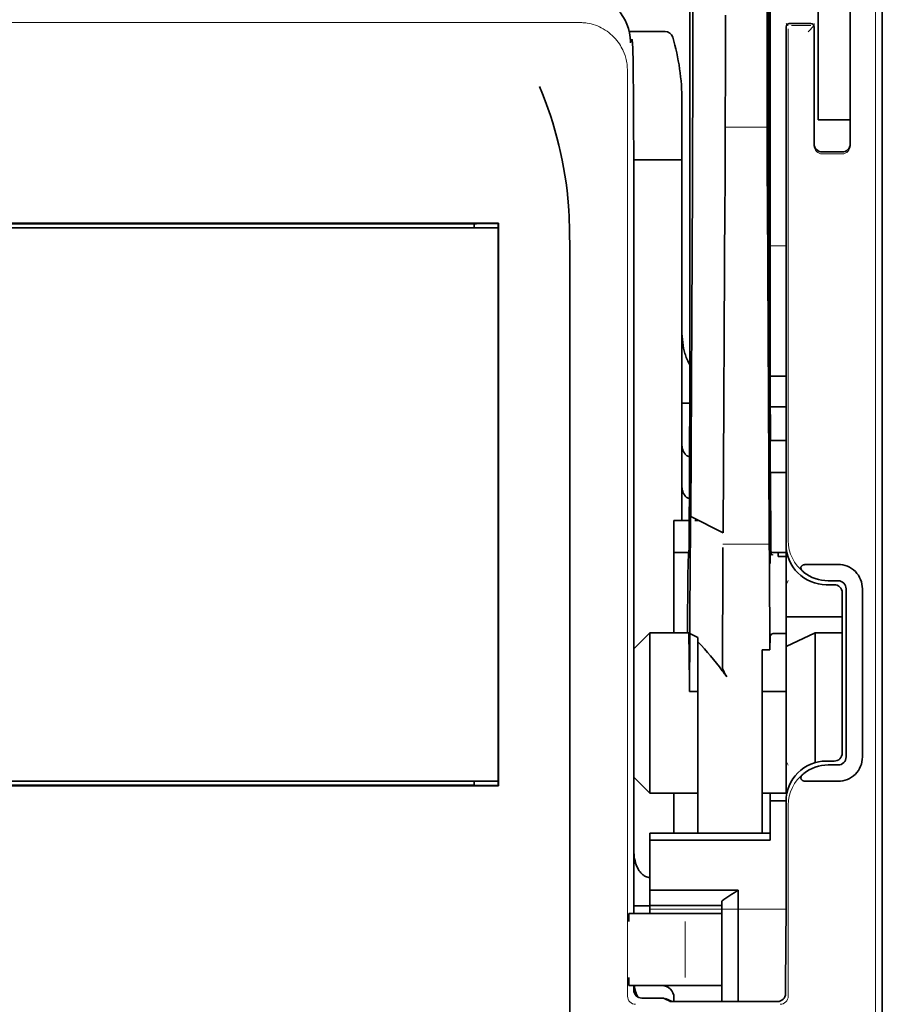
# Model space of a CAD drawing. Units: millimetres. Extents: x -3346 to 12682, y 2678 to 5344.
# Drawn here: x 5535 to 5589, y 3893 to 3954 of the extents above; entities that cross this region are included whole.
import ezdxf

# ---------------------------------------------------------------- set-up
doc = ezdxf.new("R2010")
doc.units = ezdxf.units.MM

msp = doc.modelspace()

# ---------------------------------------------------------------- linework, layer by layer
at = {"color": 5, "lineweight": 35}
for p, q in [((5588.699, 4499.693), (5588.7, 3941.978)), ((5581.751, 4067.444), (5581.751, 3933.92)), ((5581.662, 3933.12), (5581.662, 3972.91)), ((5588.7, 3852.428), (5588.7, 3964.665)), ((5588.7, 3957.856), (5588.7, 3906.285)), ((5573.316, 3942.971), (5573.316, 3898.81)), ((5564.938, 3941.538), (5514.216, 3941.537)), ((5514.237, 3941.234), (5564.917, 3941.234)), ((5514.237, 3941.234), (5564.917, 3941.234)), ((5563.429, 3941.482), (5515.726, 3941.482)), ((5569.349, 3881.204), (5569.349, 3939.717)), ((5588.7, 3932.551), (5588.7, 3864.334)), ((5564.935, 3906.697), (5514.22, 3906.697)), ((5564.918, 3906.997), (5514.237, 3906.997)), ((5515.726, 3906.749), (5563.429, 3906.749))]:
    msp.add_line(p, q, dxfattribs=at)
at = {"color": 5, "lineweight": 35, "ltscale": 0.39169}
msp.add_line((5581.563, 3983.88), (5581.563, 3952.783), dxfattribs=at)
at = {"color": 5, "lineweight": 35, "ltscale": 0.354745}
msp.add_line((5576.965, 3952.794), (5576.964, 3980.957), dxfattribs=at)
at = {"color": 5, "lineweight": 35, "ltscale": 0.444367}
msp.add_line((5581.649, 3939.987), (5581.649, 3975.266), dxfattribs=at)
at = {"color": 5, "lineweight": 35, "ltscale": 0.455411}
msp.add_line((5581.732, 3970.063), (5581.732, 3933.907), dxfattribs=at)
at = {"color": 5, "lineweight": 35, "ltscale": 0.44733}
msp.add_line((5576.791, 3933.921), (5576.791, 3969.434), dxfattribs=at)
at = {"color": 5, "lineweight": 35, "ltscale": 0.224347}
for p, q in [((5584.73, 3948.925), (5584.73, 3966.736)), ((5586.715, 3948.925), (5586.715, 3966.736))]:
    msp.add_line(p, q, dxfattribs=at)
at = {"color": 5, "lineweight": 13}
for p, q in [((5588.284, 3966.71), (5588.284, 3860.68)), ((5569.957, 3953.949), (5509.197, 3953.949)), ((5572.928, 3951.006), (5572.928, 3893.683))]:
    msp.add_line(p, q, dxfattribs=at)
at = {"color": 5, "lineweight": 13, "ltscale": 0.246303}
msp.add_line((5586.715, 3965.873), (5586.715, 3946.319), dxfattribs=at)
at = {"color": 5, "lineweight": 35, "ltscale": 0.24276}
msp.add_line((5586.715, 3965.591), (5586.715, 3946.319), dxfattribs=at)
at = {"color": 5, "lineweight": 35, "ltscale": 0.020512}
msp.add_line((5578.984, 3952.783), (5578.984, 3954.412), dxfattribs=at)
at = {"color": 5, "lineweight": 35, "ltscale": 0.020513}
msp.add_line((5581.589, 3952.799), (5581.589, 3954.428), dxfattribs=at)
at = {"color": 5, "lineweight": 35, "ltscale": 0.027937}
msp.add_line((5573.034, 3953.391), (5575.252, 3953.391), dxfattribs=at)
at = {"color": 5, "lineweight": 13, "ltscale": 0.027937}
msp.add_line((5573.034, 3953.391), (5575.252, 3953.391), dxfattribs=at)
at = {"color": 5, "lineweight": 13, "ltscale": 0.002253}
msp.add_line((5582.872, 3953.761), (5582.745, 3953.887), dxfattribs=at)
at = {"color": 5, "lineweight": 35, "ltscale": 0.40375}
msp.add_line((5582.746, 3953.688), (5582.746, 3921.635), dxfattribs=at)
at = {"color": 5, "lineweight": 13, "ltscale": 0.399003}
msp.add_line((5582.875, 3953.563), (5582.875, 3921.886), dxfattribs=at)
at = {"color": 5, "lineweight": 35, "ltscale": 0.006875}
msp.add_line((5582.944, 3953.887), (5583.49, 3953.887), dxfattribs=at)
at = {"color": 5, "lineweight": 13, "ltscale": 0.015293}
msp.add_line((5584.284, 3953.757), (5583.07, 3953.757), dxfattribs=at)
at = {"color": 5, "lineweight": 35, "ltscale": 0.01}
msp.add_line((5583.49, 3953.887), (5584.284, 3953.88), dxfattribs=at)
at = {"color": 5, "lineweight": 13, "ltscale": 0.006782}
msp.add_line((5584.101, 3953.381), (5584.482, 3953.761), dxfattribs=at)
at = {"color": 5, "lineweight": 13, "ltscale": 0.001495}
msp.add_line((5584.482, 3953.88), (5584.482, 3953.761), dxfattribs=at)
at = {"color": 5, "lineweight": 35, "ltscale": 0.001473}
msp.add_line((5584.482, 3953.68), (5584.482, 3953.563), dxfattribs=at)
at = {"color": 5, "lineweight": 35, "ltscale": 0.09125}
msp.add_line((5584.482, 3953.563), (5584.482, 3946.319), dxfattribs=at)
at = {"color": 5, "lineweight": 13, "ltscale": 0.09125}
msp.add_line((5584.482, 3953.563), (5584.482, 3946.319), dxfattribs=at)
at = {"color": 5, "lineweight": 13, "ltscale": 0.001562}
msp.add_line((5573.107, 3952.895), (5573.231, 3952.895), dxfattribs=at)
at = {"color": 5, "lineweight": 35, "ltscale": 0.000756}
msp.add_line((5573.107, 3952.756), (5573.108, 3952.696), dxfattribs=at)
at = {"color": 5, "lineweight": 35, "ltscale": 0.179148}
msp.add_line((5576.295, 3949.105), (5576.295, 3934.882), dxfattribs=at)
at = {"color": 5, "lineweight": 13, "ltscale": 0.214334}
msp.add_line((5576.295, 3932.051), (5576.295, 3949.067), dxfattribs=at)
at = {"color": 5, "lineweight": 35, "ltscale": 0.0125}
for p, q in [((5584.73, 3947.933), (5584.73, 3948.925)), ((5582.746, 3928.085), (5581.753, 3928.085)), ((5582.746, 3926.1), (5581.753, 3926.1)), ((5581.257, 3912.535), (5582.249, 3912.535)), ((5581.753, 3905.769), (5582.746, 3905.769)), ((5573.318, 3899.286), (5574.31, 3899.286))]:
    msp.add_line(p, q, dxfattribs=at)
at = {"color": 5, "lineweight": 35, "ltscale": 0.010811}
msp.add_line((5586.715, 3948.067), (5586.715, 3948.925), dxfattribs=at)
at = {"color": 5, "lineweight": 35, "ltscale": 0.025}
for p, q in [((5584.73, 3947.933), (5586.715, 3947.933)), ((5581.753, 3928.085), (5581.753, 3926.1)), ((5575.799, 3923.123), (5575.799, 3921.139)), ((5584.544, 3916.177), (5582.746, 3915.338))]:
    msp.add_line(p, q, dxfattribs=at)
at = {"color": 5, "lineweight": 13, "ltscale": 0.025}
msp.add_line((5584.73, 3947.933), (5586.715, 3947.933), dxfattribs=at)
at = {"color": 5, "lineweight": 13, "ltscale": 0.033094}
msp.add_line((5578.959, 3947.465), (5581.586, 3947.465), dxfattribs=at)
at = {"color": 5, "lineweight": 35, "ltscale": 0.015625}
msp.add_line((5584.978, 3945.939), (5586.219, 3945.939), dxfattribs=at)
at = {"color": 5, "lineweight": 13, "ltscale": 0.015625}
msp.add_line((5586.219, 3945.818), (5584.978, 3945.818), dxfattribs=at)
at = {"color": 5, "lineweight": 35, "ltscale": 0.037557}
msp.add_line((5573.313, 3945.452), (5576.295, 3945.452), dxfattribs=at)
at = {"color": 5, "lineweight": 35, "ltscale": 0.061654}
msp.add_line((5581.608, 3944.376), (5581.633, 3939.481), dxfattribs=at)
at = {"color": 5, "lineweight": 35, "ltscale": 0.258258}
for p, q in [((5576.84, 3923.38), (5576.944, 3943.883)), ((5578.855, 3922.371), (5578.959, 3942.874)), ((5581.586, 3942.874), (5581.69, 3922.371))]:
    msp.add_line(p, q, dxfattribs=at)
at = {"color": 5, "lineweight": 13, "ltscale": 0.35}
msp.add_line((5573.318, 3942.971), (5573.318, 3915.184), dxfattribs=at)
at = {"color": 5, "lineweight": 35, "ltscale": 0.000212}
msp.add_line((5563.441, 3941.494), (5563.429, 3941.482), dxfattribs=at)
at = {"color": 5, "lineweight": 35, "ltscale": 0.003125}
for p, q in [((5563.429, 3941.234), (5563.429, 3941.482)), ((5563.429, 3906.749), (5563.429, 3906.997)), ((5575.799, 3893.6), (5575.799, 3893.352))]:
    msp.add_line(p, q, dxfattribs=at)
at = {"color": 5, "lineweight": 35, "ltscale": 0.01232}
msp.add_line((5563.937, 3941.503), (5564.915, 3941.503), dxfattribs=at)
at = {"color": 5, "lineweight": 35, "ltscale": 0.000432}
msp.add_line((5564.914, 3941.513), (5564.938, 3941.538), dxfattribs=at)
at = {"color": 5, "lineweight": 35, "ltscale": 0.433285}
msp.add_line((5564.917, 3941.315), (5564.918, 3906.916), dxfattribs=at)
at = {"color": 5, "lineweight": 35, "ltscale": 0.046242}
msp.add_line((5564.935, 3937.866), (5564.938, 3941.538), dxfattribs=at)
at = {"color": 5, "lineweight": 13, "ltscale": 0.012522}
msp.add_line((5581.751, 3940.13), (5582.746, 3940.13), dxfattribs=at)
at = {"color": 5, "lineweight": 35, "ltscale": 0.39261}
msp.add_line((5564.935, 3937.866), (5564.935, 3906.697), dxfattribs=at)
at = {"color": 5, "lineweight": 35, "ltscale": 0.051668}
msp.add_line((5576.295, 3930.745), (5576.295, 3934.847), dxfattribs=at)
at = {"color": 5, "lineweight": 35, "ltscale": 0.009338}
msp.add_line((5581.664, 3932.379), (5581.662, 3933.12), dxfattribs=at)
at = {"color": 5, "lineweight": 35, "ltscale": 0.096855}
msp.add_line((5581.703, 3924.689), (5581.664, 3932.379), dxfattribs=at)
at = {"color": 5, "lineweight": 35, "ltscale": 0.012484}
msp.add_line((5581.754, 3932.066), (5582.746, 3932.066), dxfattribs=at)
at = {"color": 5, "lineweight": 35, "ltscale": 0.125292}
msp.add_line((5576.735, 3921.496), (5576.786, 3931.443), dxfattribs=at)
at = {"color": 5, "lineweight": 35, "ltscale": 0.04105}
msp.add_line((5581.757, 3931.344), (5581.774, 3928.085), dxfattribs=at)
at = {"color": 5, "lineweight": 35, "ltscale": 0.004445}
msp.add_line((5576.295, 3930.392), (5576.295, 3930.745), dxfattribs=at)
at = {"color": 5, "lineweight": 35, "ltscale": 0.00611}
msp.add_line((5576.295, 3930.392), (5576.78, 3930.392), dxfattribs=at)
at = {"color": 5, "lineweight": 35, "ltscale": 0.032}
msp.add_line((5576.295, 3927.852), (5576.295, 3930.392), dxfattribs=at)
at = {"color": 5, "lineweight": 35, "ltscale": 0.032293}
msp.add_line((5581.74, 3930.193), (5581.753, 3927.63), dxfattribs=at)
at = {"color": 5, "lineweight": 35, "ltscale": 0.012371}
msp.add_line((5582.746, 3930.163), (5581.763, 3930.163), dxfattribs=at)
at = {"color": 5, "lineweight": 35, "ltscale": 0.032656}
msp.add_line((5576.295, 3925.259), (5576.295, 3927.852), dxfattribs=at)
at = {"color": 5, "lineweight": 13, "ltscale": 0.038342}
msp.add_line((5576.295, 3924.488), (5576.295, 3927.532), dxfattribs=at)
at = {"color": 5, "lineweight": 35, "ltscale": 0.0625}
for p, q in [((5581.753, 3926.1), (5581.753, 3921.139)), ((5575.799, 3921.139), (5575.799, 3916.177))]:
    msp.add_line(p, q, dxfattribs=at)
at = {"color": 5, "lineweight": 35, "ltscale": 0.023887}
msp.add_line((5581.761, 3926.1), (5581.771, 3924.204), dxfattribs=at)
at = {"color": 5, "lineweight": 35, "ltscale": 0.059242}
msp.add_line((5581.784, 3926.1), (5581.808, 3921.397), dxfattribs=at)
at = {"color": 5, "lineweight": 35, "ltscale": 0.026858}
msp.add_line((5576.295, 3923.123), (5576.295, 3925.256), dxfattribs=at)
at = {"color": 5, "lineweight": 35, "ltscale": 0.001474}
for p, q in [((5581.72, 3923.424), (5581.716, 3923.541)), ((5576.836, 3923.26), (5576.84, 3923.377)), ((5578.83, 3921.336), (5578.834, 3921.453)), ((5581.7, 3921.453), (5581.704, 3921.336))]:
    msp.add_line(p, q, dxfattribs=at)
at = {"color": 5, "lineweight": 35, "ltscale": 0.011897}
msp.add_line((5575.799, 3923.123), (5576.743, 3923.123), dxfattribs=at)
at = {"color": 5, "lineweight": 35, "ltscale": 0.000159}
msp.add_line((5576.84, 3923.381), (5576.851, 3923.375), dxfattribs=at)
at = {"color": 5, "lineweight": 35, "ltscale": 0.028232}
msp.add_line((5576.851, 3923.375), (5578.855, 3922.371), dxfattribs=at)
at = {"color": 5, "lineweight": 35, "ltscale": 0.003149}
msp.add_line((5577.103, 3923.123), (5577.353, 3923.123), dxfattribs=at)
at = {"color": 5, "lineweight": 35, "ltscale": 0.013041}
msp.add_line((5581.733, 3921.7), (5581.728, 3922.736), dxfattribs=at)
at = {"color": 5, "lineweight": 35, "ltscale": 0.011755}
msp.add_line((5575.799, 3921.139), (5576.732, 3921.139), dxfattribs=at)
at = {"color": 5, "lineweight": 35, "ltscale": 0.066701}
msp.add_line((5576.788, 3916.131), (5576.815, 3921.426), dxfattribs=at)
at = {"color": 5, "lineweight": 35, "ltscale": 0.011568}
msp.add_line((5578.83, 3921.336), (5578.83, 3920.417), dxfattribs=at)
at = {"color": 5, "lineweight": 13, "ltscale": 0.036103}
msp.add_line((5578.834, 3921.661), (5581.7, 3921.661), dxfattribs=at)
at = {"color": 5, "lineweight": 35, "ltscale": 0.004428}
msp.add_line((5581.811, 3921.046), (5581.808, 3921.397), dxfattribs=at)
at = {"color": 5, "lineweight": 13, "ltscale": 0.003703}
msp.add_line((5581.812, 3921.203), (5581.809, 3921.497), dxfattribs=at)
at = {"color": 5, "lineweight": 35, "ltscale": 0.01179}
msp.add_line((5581.81, 3921.139), (5582.746, 3921.139), dxfattribs=at)
at = {"color": 5, "lineweight": 35, "ltscale": 0.003127}
msp.add_line((5582.249, 3921.138), (5582.249, 3920.89), dxfattribs=at)
at = {"color": 5, "lineweight": 35, "ltscale": 0.056215}
msp.add_line((5582.746, 3921.632), (5582.746, 3917.169), dxfattribs=at)
at = {"color": 5, "lineweight": 35, "ltscale": 0.000154}
msp.add_line((5576.728, 3921.005), (5576.726, 3921.017), dxfattribs=at)
at = {"color": 5, "lineweight": 35, "ltscale": 0.00625}
for p, q in [((5582.746, 3920.89), (5582.249, 3920.89)), ((5582.746, 3916.131), (5582.249, 3916.131)), ((5576.791, 3912.535), (5577.288, 3912.535)), ((5582.746, 3912.535), (5582.249, 3912.535)), ((5574.31, 3899.306), (5574.31, 3898.81))]:
    msp.add_line(p, q, dxfattribs=at)
at = {"color": 5, "lineweight": 35, "ltscale": 0.078589}
msp.add_line((5578.799, 3914.178), (5578.83, 3920.417), dxfattribs=at)
at = {"color": 5, "lineweight": 35, "ltscale": 0.066605}
msp.add_line((5581.714, 3920.417), (5581.741, 3915.13), dxfattribs=at)
at = {"color": 5, "lineweight": 35, "ltscale": 0.024379}
for p, q in [((5585.965, 3920.406), (5584.03, 3920.406)), ((5585.965, 3906.985), (5584.03, 3906.985))]:
    msp.add_line(p, q, dxfattribs=at)
at = {"color": 5, "lineweight": 13, "ltscale": 0.003545}
for p, q in [((5582.746, 3919.154), (5582.872, 3919.406)), ((5582.872, 3907.986), (5582.746, 3908.237))]:
    msp.add_line(p, q, dxfattribs=at)
at = {"color": 5, "lineweight": 35, "ltscale": 0.00778}
for p, q in [((5585.965, 3919.396), (5585.347, 3919.396)), ((5585.965, 3907.995), (5585.347, 3907.995))]:
    msp.add_line(p, q, dxfattribs=at)
at = {"color": 5, "lineweight": 35, "ltscale": 0.006254}
for p, q in [((5585.723, 3919.154), (5585.226, 3919.154)), ((5585.226, 3908.238), (5585.723, 3908.238))]:
    msp.add_line(p, q, dxfattribs=at)
at = {"color": 5, "lineweight": 35, "ltscale": 0.125002}
msp.add_line((5586.219, 3918.658), (5586.219, 3908.734), dxfattribs=at)
at = {"color": 5, "lineweight": 35, "ltscale": 0.131104}
for p, q in [((5586.461, 3918.9), (5586.461, 3908.492)), ((5587.471, 3918.9), (5587.471, 3908.492))]:
    msp.add_line(p, q, dxfattribs=at)
at = {"color": 5, "lineweight": 35, "ltscale": 0.04375}
msp.add_line((5582.746, 3917.169), (5586.219, 3917.169), dxfattribs=at)
at = {"color": 5, "lineweight": 35, "ltscale": 0.023066}
msp.add_line((5582.746, 3917.169), (5582.746, 3915.338), dxfattribs=at)
at = {"color": 5, "lineweight": 35, "ltscale": 0.017678}
for p, q in [((5574.31, 3916.177), (5573.318, 3915.184)), ((5574.31, 3906.253), (5573.318, 3907.245))]:
    msp.add_line(p, q, dxfattribs=at)
at = {"color": 5, "lineweight": 35, "ltscale": 0.030268}
msp.add_line((5574.31, 3916.177), (5576.713, 3916.177), dxfattribs=at)
at = {"color": 5, "lineweight": 35, "ltscale": 0.125}
msp.add_line((5574.31, 3916.177), (5574.31, 3906.253), dxfattribs=at)
at = {"color": 5, "lineweight": 35, "ltscale": 0.045301}
msp.add_line((5576.77, 3912.535), (5576.788, 3916.131), dxfattribs=at)
at = {"color": 5, "lineweight": 35, "ltscale": 0.007021}
msp.add_line((5576.788, 3916.131), (5577.288, 3915.883), dxfattribs=at)
at = {"color": 5, "lineweight": 35, "ltscale": 0.003316}
msp.add_line((5577.288, 3915.883), (5577.288, 3915.62), dxfattribs=at)
at = {"color": 5, "lineweight": 35, "ltscale": 0.022565}
msp.add_line((5577.288, 3913.828), (5577.288, 3915.62), dxfattribs=at)
at = {"color": 5, "lineweight": 35, "ltscale": 0.010181}
msp.add_line((5581.753, 3915.938), (5581.741, 3915.13), dxfattribs=at)
at = {"color": 5, "lineweight": 35, "ltscale": 0.003732}
msp.add_line((5581.953, 3916.131), (5582.249, 3916.131), dxfattribs=at)
at = {"color": 5, "lineweight": 35, "ltscale": 0.021092}
msp.add_line((5584.544, 3916.177), (5586.219, 3916.177), dxfattribs=at)
at = {"color": 5, "lineweight": 35, "ltscale": 0.101204}
msp.add_line((5584.544, 3908.142), (5584.544, 3916.177), dxfattribs=at)
at = {"color": 5, "lineweight": 35, "ltscale": 0.1}
msp.add_line((5573.318, 3915.184), (5573.318, 3907.245), dxfattribs=at)
at = {"color": 5, "lineweight": 35, "ltscale": 0.03342}
msp.add_line((5576.739, 3915.188), (5576.77, 3912.535), dxfattribs=at)
at = {"color": 5, "lineweight": 35, "ltscale": 0.006098}
msp.add_line((5581.741, 3915.13), (5581.257, 3915.13), dxfattribs=at)
at = {"color": 5, "lineweight": 35, "ltscale": 0.011983}
msp.add_line((5581.257, 3915.13), (5581.257, 3914.178), dxfattribs=at)
at = {"color": 5, "lineweight": 35, "ltscale": 0.114434}
msp.add_line((5582.746, 3906.253), (5582.746, 3915.338), dxfattribs=at)
at = {"color": 5, "lineweight": 35, "ltscale": 0.126668}
msp.add_line((5577.288, 3903.772), (5577.288, 3913.828), dxfattribs=at)
at = {"color": 5, "lineweight": 35, "ltscale": 0.009127}
msp.add_line((5581.257, 3913.454), (5581.257, 3914.178), dxfattribs=at)
at = {"color": 5, "lineweight": 13, "ltscale": 0.001076}
msp.add_line((5573.316, 3913.305), (5573.318, 3913.219), dxfattribs=at)
at = {"color": 5, "lineweight": 35, "ltscale": 0.002397}
msp.add_line((5573.316, 3913.214), (5573.318, 3913.024), dxfattribs=at)
at = {"color": 5, "lineweight": 35, "ltscale": 0.121948}
msp.add_line((5581.257, 3903.772), (5581.257, 3913.454), dxfattribs=at)
at = {"color": 5, "lineweight": 35, "ltscale": 0.000266}
msp.add_line((5576.791, 3912.535), (5576.77, 3912.535), dxfattribs=at)
at = {"color": 5, "lineweight": 35, "ltscale": 0.057092}
msp.add_line((5573.318, 3902.713), (5573.318, 3907.245), dxfattribs=at)
at = {"color": 5, "lineweight": 13, "ltscale": 0.10625}
msp.add_line((5573.318, 3907.245), (5573.318, 3898.81), dxfattribs=at)
at = {"color": 5, "lineweight": 13, "ltscale": 0.078362}
msp.add_line((5573.318, 3907.245), (5573.318, 3901.024), dxfattribs=at)
at = {"color": 5, "lineweight": 35, "ltscale": 0.000157}
msp.add_line((5563.438, 3906.74), (5563.429, 3906.749), dxfattribs=at)
at = {"color": 5, "lineweight": 35, "ltscale": 0.012363}
msp.add_line((5564.915, 3906.732), (5563.934, 3906.732), dxfattribs=at)
at = {"color": 5, "lineweight": 35, "ltscale": 0.000371}
msp.add_line((5564.914, 3906.718), (5564.935, 3906.697), dxfattribs=at)
at = {"color": 5, "lineweight": 35, "ltscale": 0.0375}
for p, q in [((5574.31, 3906.253), (5577.288, 3906.253)), ((5575.799, 3899.306), (5578.776, 3899.306))]:
    msp.add_line(p, q, dxfattribs=at)
at = {"color": 5, "lineweight": 35, "ltscale": 0.03125}
msp.add_line((5575.799, 3906.253), (5575.799, 3903.772), dxfattribs=at)
at = {"color": 5, "lineweight": 35, "ltscale": 0.01875}
for p, q in [((5581.257, 3906.253), (5582.746, 3906.253)), ((5575.799, 3900.252), (5574.31, 3900.252)), ((5575.799, 3899.306), (5574.31, 3899.306))]:
    msp.add_line(p, q, dxfattribs=at)
at = {"color": 5, "lineweight": 35, "ltscale": 0.006092}
msp.add_line((5581.753, 3906.253), (5581.753, 3905.769), dxfattribs=at)
at = {"color": 5, "lineweight": 35, "ltscale": 0.013131}
msp.add_line((5581.753, 3906.253), (5582.796, 3906.253), dxfattribs=at)
at = {"color": 5, "lineweight": 35, "ltscale": 0.160697}
msp.add_line((5588.7, 3893.527), (5588.7, 3906.285), dxfattribs=at)
at = {"color": 5, "lineweight": 35, "ltscale": 0.025158}
msp.add_line((5581.753, 3905.769), (5581.753, 3903.772), dxfattribs=at)
at = {"color": 5, "lineweight": 35, "ltscale": 0.064752}
msp.add_line((5582.746, 3900.616), (5582.746, 3905.757), dxfattribs=at)
at = {"color": 5, "lineweight": 13, "ltscale": 0.148921}
msp.add_line((5582.876, 3893.683), (5582.875, 3905.505), dxfattribs=at)
at = {"color": 5, "lineweight": 35, "ltscale": 0.09375}
for p, q in [((5574.31, 3903.772), (5581.753, 3903.772)), ((5574.31, 3903.341), (5581.753, 3903.341))]:
    msp.add_line(p, q, dxfattribs=at)
at = {"color": 5, "lineweight": 35, "ltscale": 0.005435}
for p, q in [((5574.31, 3903.772), (5574.31, 3903.341)), ((5581.753, 3903.772), (5581.753, 3903.341))]:
    msp.add_line(p, q, dxfattribs=at)
at = {"color": 5, "lineweight": 35, "ltscale": 0.038906}
msp.add_line((5574.31, 3903.341), (5574.31, 3900.252), dxfattribs=at)
at = {"color": 5, "lineweight": 35, "ltscale": 0.015124}
msp.add_line((5573.318, 3902.713), (5573.318, 3901.512), dxfattribs=at)
at = {"color": 5, "lineweight": 35, "ltscale": 0.02804}
msp.add_line((5573.318, 3901.512), (5573.318, 3899.286), dxfattribs=at)
at = {"color": 5, "lineweight": 35, "ltscale": 0.011909}
msp.add_line((5574.31, 3900.252), (5574.31, 3899.306), dxfattribs=at)
at = {"color": 5, "lineweight": 35, "ltscale": 0.05}
msp.add_line((5575.799, 3900.252), (5579.768, 3900.252), dxfattribs=at)
at = {"color": 5, "lineweight": 35, "ltscale": 0.084705}
msp.add_line((5579.768, 3900.252), (5579.768, 3893.527), dxfattribs=at)
at = {"color": 5, "lineweight": 35, "ltscale": 0.005995}
msp.add_line((5573.318, 3899.286), (5573.318, 3898.81), dxfattribs=at)
at = {"color": 5, "lineweight": 35, "ltscale": 0.003574}
msp.add_line((5578.776, 3899.306), (5578.776, 3899.59), dxfattribs=at)
at = {"color": 5, "lineweight": 35, "ltscale": 0.064762}
msp.add_line((5578.776, 3899.306), (5578.776, 3894.165), dxfattribs=at)
at = {"color": 5, "lineweight": 13, "ltscale": 0.00625}
for p, q in [((5573.507, 3898.81), (5573.011, 3898.81)), ((5573.507, 3894.344), (5573.011, 3894.344))]:
    msp.add_line(p, q, dxfattribs=at)
at = {"color": 5, "lineweight": 35, "ltscale": 0.006155}
for p, q in [((5573.507, 3898.81), (5573.018, 3898.81)), ((5573.507, 3894.344), (5573.018, 3894.344))]:
    msp.add_line(p, q, dxfattribs=at)
at = {"color": 5, "lineweight": 35, "ltscale": 0.009433}
for p, q in [((5574.256, 3898.81), (5573.507, 3898.81)), ((5573.507, 3894.344), (5574.256, 3894.344))]:
    msp.add_line(p, q, dxfattribs=at)
at = {"color": 5, "lineweight": 13, "ltscale": 0.009433}
for p, q in [((5574.256, 3898.81), (5573.507, 3898.81)), ((5573.507, 3894.344), (5574.256, 3894.344))]:
    msp.add_line(p, q, dxfattribs=at)
at = {"color": 5, "lineweight": 35, "ltscale": 0.024863}
for p, q in [((5574.256, 3898.81), (5576.23, 3898.81)), ((5576.23, 3894.344), (5574.256, 3894.344))]:
    msp.add_line(p, q, dxfattribs=at)
at = {"color": 5, "lineweight": 13, "ltscale": 0.031079}
for p, q in [((5576.723, 3898.81), (5574.256, 3898.81)), ((5574.256, 3894.344), (5576.723, 3894.344))]:
    msp.add_line(p, q, dxfattribs=at)
at = {"color": 5, "lineweight": 13, "ltscale": 0.106223}
msp.add_line((5574.31, 3899.061), (5582.743, 3899.061), dxfattribs=at)
at = {"color": 5, "lineweight": 35, "ltscale": 0.022898}
for p, q in [((5576.23, 3898.81), (5578.047, 3898.81)), ((5576.23, 3894.344), (5578.047, 3894.344))]:
    msp.add_line(p, q, dxfattribs=at)
at = {"color": 5, "lineweight": 13, "ltscale": 0.022898}
for p, q in [((5576.723, 3898.81), (5578.541, 3898.81)), ((5576.723, 3894.344), (5578.541, 3894.344))]:
    msp.add_line(p, q, dxfattribs=at)
at = {"color": 5, "lineweight": 35, "ltscale": 0.009172}
msp.add_line((5578.776, 3898.81), (5578.047, 3898.81), dxfattribs=at)
at = {"color": 5, "lineweight": 13, "ltscale": 0.002962}
for p, q in [((5578.776, 3898.81), (5578.541, 3898.81)), ((5578.776, 3894.344), (5578.541, 3894.344))]:
    msp.add_line(p, q, dxfattribs=at)
at = {"color": 5, "lineweight": 13, "ltscale": 0.04375}
msp.add_line((5576.49, 3894.841), (5576.49, 3898.314), dxfattribs=at)
at = {"color": 5, "lineweight": 35, "ltscale": 0.045121}
msp.add_line((5582.709, 3893.845), (5582.735, 3897.427), dxfattribs=at)
at = {"color": 5, "lineweight": 35, "ltscale": 0.003503}
msp.add_line((5573.316, 3894.344), (5573.316, 3894.066), dxfattribs=at)
at = {"color": 5, "lineweight": 35, "ltscale": 0.004028}
msp.add_line((5573.318, 3894.344), (5573.318, 3894.025), dxfattribs=at)
at = {"color": 5, "lineweight": 13, "ltscale": 0.003503}
msp.add_line((5573.318, 3894.344), (5573.318, 3894.066), dxfattribs=at)
at = {"color": 5, "lineweight": 13, "ltscale": 0.004029}
msp.add_line((5573.318, 3894.025), (5573.318, 3894.344), dxfattribs=at)
at = {"color": 5, "lineweight": 35, "ltscale": 0.009178}
msp.add_line((5578.776, 3894.344), (5578.047, 3894.344), dxfattribs=at)
at = {"color": 5, "lineweight": 35, "ltscale": 0.010238}
msp.add_line((5578.776, 3894.165), (5578.776, 3893.352), dxfattribs=at)
at = {"color": 5, "lineweight": 13, "ltscale": 0.016315}
msp.add_line((5575.108, 3893.572), (5573.812, 3893.572), dxfattribs=at)
at = {"color": 5, "lineweight": 35, "ltscale": 0.016315}
msp.add_line((5575.108, 3893.57), (5573.812, 3893.57), dxfattribs=at)
at = {"color": 5, "lineweight": 35, "ltscale": 0.005553}
msp.add_line((5575.197, 3893.549), (5575.591, 3893.352), dxfattribs=at)
at = {"color": 5, "lineweight": 13, "ltscale": 0.006144}
msp.add_line((5575.306, 3893.57), (5575.743, 3893.352), dxfattribs=at)
at = {"color": 5, "lineweight": 35, "ltscale": 0.002501}
msp.add_line((5575.743, 3893.352), (5575.544, 3893.352), dxfattribs=at)
at = {"color": 5, "lineweight": 35, "ltscale": 0.081458}
msp.add_line((5575.743, 3893.352), (5582.209, 3893.352), dxfattribs=at)
at = {"color": 5, "lineweight": 35, "ltscale": 0.002203}
msp.add_line((5579.768, 3893.527), (5579.768, 3893.352), dxfattribs=at)
at = {"color": 5, "lineweight": 35, "ltscale": 0.342351}
msp.add_line((5588.7, 3893.527), (5588.7, 3866.348), dxfattribs=at)
at = {"color": 5, "lineweight": 13}
for points in [[(5569.957, 3953.949), (5570.095, 3953.943), (5570.163, 3953.939), (5570.266, 3953.931), (5570.343, 3953.923), (5570.419, 3953.913), (5570.549, 3953.89), (5570.679, 3953.86), (5570.808, 3953.824), (5570.935, 3953.782), (5571.061, 3953.735), (5571.183, 3953.683), (5571.301, 3953.625), (5571.424, 3953.559), (5571.544, 3953.487), (5571.66, 3953.409), (5571.773, 3953.326), (5571.881, 3953.238), (5571.985, 3953.145), (5572.085, 3953.047), (5572.18, 3952.944), (5572.27, 3952.838), (5572.355, 3952.726), (5572.422, 3952.631), (5572.485, 3952.532), (5572.544, 3952.432), (5572.599, 3952.33), (5572.633, 3952.261), (5572.665, 3952.191), (5572.725, 3952.048), (5572.778, 3951.901), (5572.802, 3951.827), (5572.823, 3951.753), (5572.849, 3951.652), (5572.871, 3951.55), (5572.889, 3951.449), (5572.899, 3951.375), (5572.907, 3951.302), (5572.915, 3951.203), (5572.928, 3951.006)], [(5573.318, 3942.971), (5573.316, 3945.187), (5573.313, 3946.277), (5573.307, 3947.864), (5573.295, 3949.722), (5573.287, 3950.563), (5573.278, 3951.32), (5573.266, 3952.076), (5573.259, 3952.362), (5573.253, 3952.596), (5573.248, 3952.711), (5573.244, 3952.794), (5573.239, 3952.841), (5573.231, 3952.895)]]:
    msp.add_lwpolyline(points, dxfattribs=at)
at = {"color": 5, "lineweight": 35}
for points in [[(5573.316, 3942.971), (5573.313, 3945.569), (5573.305, 3947.772), (5573.294, 3949.511), (5573.282, 3950.793), (5573.269, 3951.668), (5573.26, 3952.138), (5573.252, 3952.416), (5573.245, 3952.567), (5573.241, 3952.64), (5573.236, 3952.696), (5573.232, 3952.721), (5573.228, 3952.74), (5573.22, 3952.766), (5573.209, 3952.789), (5573.199, 3952.806), (5573.184, 3952.825), (5573.161, 3952.848), (5573.144, 3952.861), (5573.125, 3952.872), (5573.103, 3952.882)], [(5569.349, 3939.717), (5569.347, 3940.339), (5569.345, 3940.651), (5569.341, 3941.01), (5569.333, 3941.371), (5569.325, 3941.663), (5569.314, 3941.957), (5569.297, 3942.285), (5569.274, 3942.614)], [(5563.937, 3941.503), (5563.588, 3941.5), (5563.466, 3941.497), (5563.447, 3941.495), (5563.442, 3941.495), (5563.441, 3941.494), (5563.441, 3941.494)], [(5581.641, 3938.99), (5581.641, 3938.99), (5581.641, 3938.99), (5581.641, 3938.99), (5581.641, 3938.993), (5581.642, 3939.009), (5581.645, 3939.136), (5581.648, 3939.515), (5581.649, 3939.987)], [(5576.295, 3934.882), (5576.298, 3934.696), (5576.307, 3934.51), (5576.322, 3934.325), (5576.343, 3934.139), (5576.371, 3933.955), (5576.403, 3933.789), (5576.441, 3933.625), (5576.485, 3933.462), (5576.511, 3933.378), (5576.539, 3933.296), (5576.567, 3933.219), (5576.597, 3933.142), (5576.654, 3933.009), (5576.687, 3932.941), (5576.721, 3932.874), (5576.755, 3932.813), (5576.79, 3932.754)], [(5576.295, 3927.852), (5576.296, 3927.803), (5576.299, 3927.755), (5576.304, 3927.707), (5576.311, 3927.659), (5576.32, 3927.613), (5576.33, 3927.568), (5576.342, 3927.524), (5576.356, 3927.481), (5576.372, 3927.441), (5576.389, 3927.402), (5576.407, 3927.365), (5576.426, 3927.33), (5576.446, 3927.298), (5576.468, 3927.268), (5576.49, 3927.24), (5576.513, 3927.214), (5576.536, 3927.191), (5576.56, 3927.17), (5576.585, 3927.152), (5576.609, 3927.135), (5576.634, 3927.121), (5576.659, 3927.109), (5576.684, 3927.1), (5576.71, 3927.092), (5576.735, 3927.087), (5576.76, 3927.083), (5576.764, 3927.083)], [(5576.295, 3925.259), (5576.296, 3925.211), (5576.299, 3925.162), (5576.304, 3925.114), (5576.311, 3925.067), (5576.32, 3925.02), (5576.33, 3924.975), (5576.342, 3924.931), (5576.356, 3924.889), (5576.372, 3924.848), (5576.389, 3924.809), (5576.407, 3924.773), (5576.426, 3924.738), (5576.446, 3924.706), (5576.468, 3924.675), (5576.49, 3924.647), (5576.513, 3924.622), (5576.536, 3924.599), (5576.56, 3924.578), (5576.585, 3924.559), (5576.609, 3924.543), (5576.634, 3924.529), (5576.659, 3924.517), (5576.684, 3924.507), (5576.71, 3924.5), (5576.75, 3924.492)], [(5581.751, 3920.47), (5581.751, 3920.47), (5581.751, 3920.47), (5581.75, 3920.474), (5581.748, 3920.499), (5581.746, 3920.548), (5581.742, 3920.712), (5581.737, 3921.126), (5581.733, 3921.7)], [(5576.713, 3921.139), (5576.712, 3921.138), (5576.712, 3921.138), (5576.711, 3921.137), (5576.708, 3921.122), (5576.705, 3921.094), (5576.698, 3920.994), (5576.693, 3920.864), (5576.687, 3920.694), (5576.679, 3920.33), (5576.671, 3919.864), (5576.662, 3919.227), (5576.654, 3918.477), (5576.646, 3917.461), (5576.638, 3916.177)], [(5581.765, 3920.992), (5581.759, 3920.598), (5581.755, 3920.499), (5581.753, 3920.472), (5581.752, 3920.47), (5581.752, 3920.47), (5581.752, 3920.469), (5581.752, 3920.469), (5581.751, 3920.47)], [(5581.811, 3921.046), (5581.813, 3921.035), (5581.82, 3921.026), (5581.833, 3921.019), (5581.855, 3921.01), (5581.887, 3921.005), (5581.902, 3921.005)], [(5584.03, 3920.406), (5583.97, 3920.404), (5583.908, 3920.398), (5583.859, 3920.389), (5583.81, 3920.374), (5583.784, 3920.364), (5583.76, 3920.351), (5583.74, 3920.339), (5583.722, 3920.324), (5583.706, 3920.309), (5583.693, 3920.293), (5583.682, 3920.276), (5583.674, 3920.259), (5583.665, 3920.23), (5583.662, 3920.203), (5583.664, 3920.171), (5583.67, 3920.141), (5583.677, 3920.119), (5583.686, 3920.097), (5583.7, 3920.072), (5583.715, 3920.048), (5583.748, 3920.006), (5583.791, 3919.961), (5583.84, 3919.919)], [(5576.713, 3916.177), (5576.714, 3916.176), (5576.714, 3916.176), (5576.715, 3916.174), (5576.717, 3916.155), (5576.72, 3916.118), (5576.725, 3915.994), (5576.731, 3915.72), (5576.739, 3915.188)], [(5578.799, 3914.178), (5578.802, 3914.1), (5578.814, 3914.017), (5578.835, 3913.929), (5578.865, 3913.836), (5578.904, 3913.739), (5578.954, 3913.64), (5579.013, 3913.54), (5579.07, 3913.454)], [(5584.03, 3906.985), (5583.97, 3906.987), (5583.908, 3906.993), (5583.859, 3907.003), (5583.81, 3907.017), (5583.784, 3907.028), (5583.76, 3907.04), (5583.74, 3907.053), (5583.722, 3907.067), (5583.706, 3907.082), (5583.693, 3907.099), (5583.682, 3907.116), (5583.674, 3907.133), (5583.665, 3907.161), (5583.662, 3907.189), (5583.664, 3907.22), (5583.67, 3907.251), (5583.677, 3907.273), (5583.686, 3907.295), (5583.7, 3907.32), (5583.715, 3907.344), (5583.748, 3907.386), (5583.791, 3907.431), (5583.84, 3907.472)], [(5563.934, 3906.732), (5563.71, 3906.733), (5563.534, 3906.735), (5563.463, 3906.738), (5563.445, 3906.739), (5563.439, 3906.74), (5563.438, 3906.74), (5563.438, 3906.74)], [(5573.318, 3902.713), (5573.321, 3902.58), (5573.33, 3902.447), (5573.345, 3902.315), (5573.367, 3902.184), (5573.395, 3902.053), (5573.412, 3901.989), (5573.43, 3901.925), (5573.467, 3901.816), (5573.51, 3901.709), (5573.559, 3901.605), (5573.586, 3901.554), (5573.615, 3901.505), (5573.657, 3901.44), (5573.702, 3901.378), (5573.751, 3901.319), (5573.783, 3901.284), (5573.817, 3901.25), (5573.851, 3901.219), (5573.887, 3901.19), (5573.938, 3901.153), (5573.992, 3901.12), (5574.047, 3901.092), (5574.111, 3901.067), (5574.176, 3901.048), (5574.243, 3901.037), (5574.31, 3901.033)], [(5575.197, 3893.549), (5575.175, 3893.559), (5575.152, 3893.565)]]:
    msp.add_lwpolyline(points, dxfattribs=at)
for centre, radius, start, end in [((5570.134, 3952.734), 2.973, 5.73468, 90.10934), ((5575.252, 3952.895), 0.496, 16.43187, 90.00006), ((5582.944, 3953.688), 0.198, 89.99945, 180.00064), ((5584.282, 3953.679), 0.201, 0.10938, 89.38911), ((5569.993, 3952.719), 3.115, 0.68207, 5.75111), ((5562.402, 3949.105), 13.893, 0.00007, 16.43187), ((3770.045, 3952.509), 1806.92, 359.726481, 0.00903), ((3757.463, 3952.468), 1821.522, 359.698231, 0.009924), ((7588.831, 3952.47), 2007.268, 179.991064, 180.273933), ((7287.643, 3952.533), 1706.054, 179.991077, 180.27396), ((5545.514, 3940.748), 23.834, 4.49049, 22.7896), ((5584.978, 3946.435), 0.496, 180.0007, 270.007), ((5586.219, 3946.435), 0.496, 269.99312, 359.99941), ((5561.74, 3941.374), 3.178, 358.94278, 2.52162), ((5593.646, 3939.381), 12.013, 179.52322, 181.86863), ((5075.51, 3933.842), 501.281, 359.7258, 0.00895), ((6333.88, 3933.791), 752.149, 179.991159, 180.274097), ((6103.587, 3933.838), 521.836, 179.99104, 180.27382), ((5641.035, 3924.742), 59.332, 180.05031, 181.15971), ((5344.399, 3922.967), 237.375, 359.52343, 0.29866), ((5669.986, 3921.352), 93.17, 178.82665, 179.95422), ((5546.63, 3922.707), 35.097, 0.04694, 1.17015), ((5628.904, 3922.411), 47.214, 180.04907, 181.16362), ((5576.176, 3921.025), 0.55, 359.11253, 11.8667), ((5564.673, 3921.395), 12.061, 358.14379, 0.4797), ((5534.5, 3920.377), 47.214, 0.04907, 1.16361), ((5585.226, 3921.634), 2.481, 179.9943, 269.99825), ((5585.348, 3921.829), 2.434, 231.71328, 269.9932), ((5585.971, 3918.906), 1.499, 359.75836, 90.24177), ((5585.965, 3918.9), 0.496, 359.99928, 90.00083), ((5585.723, 3918.658), 0.496, 359.99611, 90.00401), ((5562.323, 3901.479), 20.588, 36.8566, 43.37894), ((5581.953, 3915.93), 0.201, 90.05458, 177.87426), ((5563.152, 3902.118), 19.542, 35.45355, 36.81381), ((5585.723, 3908.734), 0.496, 269.9961, 0.00401), ((5585.971, 3908.485), 1.499, 269.75849, 0.24174), ((5585.965, 3908.492), 0.496, 269.99927, 0.00084), ((5585.226, 3905.757), 2.481, 90.00186, 180.00582), ((5585.348, 3905.562), 2.434, 90.00692, 128.28686), ((5561.74, 3906.858), 3.178, 357.4785, 1.05733), ((5125.799, 3900.442), 456.946, 359.62195, 0.02188), ((5604.376, 3862.265), 45.26, 122.93479, 124.44474), ((5589.658, 3898.353), 16.647, 178.42769, 180.13577), ((5589.429, 3894.8), 16.417, 179.85748, 181.58941), ((5575.342, 3894.595), 2.016, 187.13073, 208.4717), ((5575.055, 3893.6), 0.744, 0.00006, 90.00006), ((5573.812, 3894.066), 0.496, 179.99875, 270.00137), ((5582.211, 3893.851), 0.499, 269.84917, 359.25501), ((5575.108, 3893.372), 0.198, 77.13096, 90.00244)]:
    msp.add_arc(centre, radius, start, end, dxfattribs=at)
at = {"color": 5, "lineweight": 13}
for centre, radius, start, end in [((5575.252, 3952.895), 0.496, 16.38723, 90.04471), ((5562.399, 3949.104), 13.896, 2.84077, 16.43062), ((5562.361, 3949.103), 13.934, 359.85344, 2.8387), ((5584.978, 3946.314), 0.495, 179.42395, 270.0765), ((5586.22, 3946.314), 0.495, 269.92359, 0.57615), ((6083.043, 3933.843), 501.289, 179.99113, 180.27421), ((5585.354, 3921.893), 2.478, 180.16379, 232.51167), ((5581.929, 3921.166), 0.161, 222.27856, 273.55479), ((5585.354, 3905.498), 2.478, 127.48846, 179.83632), ((5573.424, 3893.678), 0.495, 179.43211, 270.568), ((5573.814, 3894.067), 0.495, 180.12565, 269.87449), ((5582.38, 3893.678), 0.495, 269.43211, 0.56802)]:
    msp.add_arc(centre, radius, start, end, dxfattribs=at)

doc.saveas('drawing.dxf')
